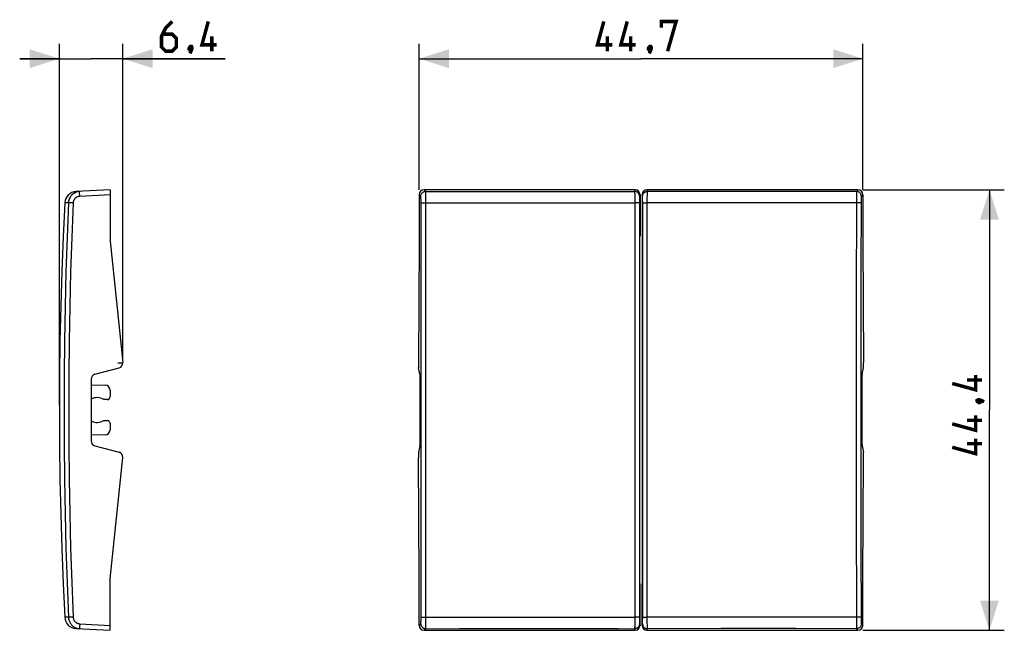
# Model space of a CAD drawing. Units: millimetres. Extents: x 103.7 to 202.9, y 84.1 to 145.6.
import ezdxf

# ---------------------------------------------------------------- set-up
doc = ezdxf.new("R2010")
doc.units = ezdxf.units.MM
doc.header["$LTSCALE"] = 16.335
doc.layers.get('0').update_dxf_attribs({"linetype": 'CONTINUOUS'})
doc.layers.add('RACCORDO', color=7, linetype='CONTINUOUS')
doc.styles.get("Standard").update_dxf_attribs({"font": 'txt', "width": 0.8})
doc.dimstyles.new('DIMSTYLE_1', dxfattribs={"dimtxt": 3, "dimasz": 3, "dimexe": 0.18, "dimexo": 0.0625, "dimgap": 0.09, "dimtad": 1, "dimdec": 1, "dimdsep": 46, "dimtxsty": 'STANDARD', "dimblk": '_FILLED', "dimblk1": '_FILLED', "dimblk2": '_FILLED', "dimcen": 0.09, "dimadec": 0, "dimazin": 0, "dimtfac": 1, "dimtdec": 1, "dimtofl": 0, "dimtmove": 0, "dimatfit": 3, "dimldrblk": '_FILLED', "dimfxl": 1, "dimtolj": 1, "dimarcsym": 0})

# ---------------------------------------------------------------- blocks, each defined once
blk = doc.blocks.new('_FILLED')
at = {"color": 0, "linetype": 'BYBLOCK'}
blk.add_solid([(0, 0), (-1, 0.317), (-1, -0.317)], dxfattribs=at)
blk = doc.blocks.new('*D0')
at = {"color": 7, "linetype": 'CONTINUOUS'}
for p, q in [((143.963, 128.488), (143.963, 143.195)), ((188.683, 128.488), (188.683, 143.195)), ((143.963, 141.695), (166.323, 141.695)), ((188.683, 141.695), (166.323, 141.695))]:
    blk.add_line(p, q, dxfattribs=at)
at = {"color": 7, "linetype": 'CONTINUOUS', "xscale": 3, "yscale": 3, "zscale": 3, "rotation": 180}
blk.add_blockref('_FILLED', (143.963, 141.695), dxfattribs=at)
at = {"color": 7, "linetype": 'CONTINUOUS', "xscale": 3, "yscale": 3, "zscale": 3}
blk.add_blockref('_FILLED', (188.683, 141.695), dxfattribs=at)
blk = doc.blocks.new('*D1')
at = {"color": 7, "linetype": 'CONTINUOUS'}
for p, q in [((188.683, 128.487), (202.928, 128.487)), ((201.428, 128.487), (201.428, 106.302)), ((201.428, 84.117), (201.428, 106.302)), ((188.683, 84.117), (202.928, 84.117))]:
    blk.add_line(p, q, dxfattribs=at)
at = {"color": 7, "linetype": 'CONTINUOUS', "xscale": 3, "yscale": 3, "zscale": 3}
for p, rotation in [((201.428, 128.487), 90), ((201.428, 84.117), 270)]:
    blk.add_blockref('_FILLED', p, dxfattribs=dict(at, rotation=rotation))
blk = doc.blocks.new('*D2')
at = {"color": 7, "linetype": 'CONTINUOUS'}
for p, q in [((107.712, 106.802), (107.712, 143.195)), ((114.1, 111.54), (114.1, 143.195)), ((107.712, 141.695), (103.712, 141.695)), ((103.712, 141.695), (110.906, 141.695)), ((124.431, 141.695), (110.906, 141.695)), ((114.1, 141.695), (124.431, 141.695))]:
    blk.add_line(p, q, dxfattribs=at)
at = {"color": 7, "linetype": 'CONTINUOUS', "xscale": 3, "yscale": 3, "zscale": 3}
blk.add_blockref('_FILLED', (107.712, 141.695), dxfattribs=at)
at = {"color": 7, "linetype": 'CONTINUOUS', "xscale": 3, "yscale": 3, "zscale": 3, "rotation": 180}
blk.add_blockref('_FILLED', (114.1, 141.695), dxfattribs=at)

msp = doc.modelspace()

# ---------------------------------------------------------------- linework, layer by layer
at = {"color": 7, "linetype": 'CONTINUOUS'}
for p, q in [((108.256, 127.172), (108.093, 123.764)), ((108.093, 123.771), (107.956, 120.273)), ((112.812, 123.302), (114.095, 111.092)), ((143.963, 123.302), (143.896, 111.092)), ((166.223, 123.802), (166.188, 123.802)), ((166.423, 123.802), (166.458, 123.802)), ((188.683, 123.302), (188.75, 111.092)), ((107.956, 120.279), (107.849, 116.78)), ((107.849, 116.787), (107.773, 113.287)), ((107.773, 113.293), (107.727, 109.793)), ((111.282, 109.901), (113.727, 110.556)), ((114.098, 111.04), (113.598, 111.039)), ((144.043, 109.901), (143.915, 110.556)), ((188.603, 109.901), (188.731, 110.556)), ((107.727, 109.8), (107.712, 106.299)), ((110.912, 109.418), (110.912, 103.186)), ((144.063, 103.186), (144.063, 109.418)), ((188.583, 109.418), (188.583, 103.186)), ((110.912, 108.835), (112.32, 108.811)), ((112.812, 108.311), (112.812, 107.652)), ((112.512, 107.352), (112.19, 107.352)), ((107.712, 106.305), (107.727, 102.805)), ((112.19, 105.252), (112.512, 105.252)), ((112.812, 104.952), (112.812, 104.293)), ((112.32, 103.793), (110.912, 103.769)), ((107.727, 102.811), (107.773, 99.311)), ((111.282, 102.703), (113.727, 102.048)), ((144.043, 102.703), (143.915, 102.048)), ((188.603, 102.703), (188.731, 102.048)), ((112.812, 89.302), (114.095, 101.512)), ((143.963, 89.302), (143.896, 101.512)), ((188.683, 89.302), (188.75, 101.512)), ((107.773, 99.317), (107.849, 95.817)), ((107.849, 95.824), (107.956, 92.325)), ((107.956, 92.332), (108.093, 88.837)), ((108.093, 88.84), (108.256, 85.432)), ((166.223, 88.802), (166.188, 88.802)), ((166.423, 88.802), (166.458, 88.802))]:
    msp.add_line(p, q, dxfattribs=at)
at = {"color": 7, "linetype": 'CONTINUOUS', "const_width": 0.35}
for points in [[(119.073, 145.445), (118.431, 144.803), (118.002, 143.945), (118.002, 142.874), (118.431, 142.445), (119.073, 142.445), (119.502, 142.874), (119.502, 143.731), (119.073, 144.16), (118.145, 144.16)], [(123.573, 143.088), (122.073, 143.088), (122.716, 145.445)], [(163.43, 143.088), (161.93, 143.088), (162.573, 145.445)], [(165.787, 143.088), (164.287, 143.088), (164.93, 145.445)], [(168.359, 144.803), (168.359, 145.445), (169.859, 145.445), (169.001, 142.445)], [(123.073, 142.445), (123.073, 143.945)], [(162.93, 142.445), (162.93, 143.945)], [(165.287, 142.445), (165.287, 143.945)], [(121.002, 142.945), (121.073, 142.803), (121.073, 142.731), (120.931, 142.588), (120.859, 142.588), (120.788, 142.66), (120.788, 142.731), (120.859, 142.874), (120.931, 142.945), (121.002, 142.945)], [(121.073, 142.731), (121.002, 142.517), (120.859, 142.231)], [(167.287, 142.945), (167.359, 142.803), (167.359, 142.731), (167.216, 142.588), (167.144, 142.588), (167.073, 142.66), (167.073, 142.731), (167.144, 142.874), (167.216, 142.945), (167.287, 142.945)], [(167.359, 142.731), (167.287, 142.517), (167.144, 142.231)], [(200.035, 109.838), (200.035, 108.338), (197.678, 108.981)], [(200.678, 109.338), (199.178, 109.338)], [(200.178, 107.266), (200.321, 107.338), (200.393, 107.338), (200.535, 107.195), (200.535, 107.123), (200.464, 107.052), (200.393, 107.052), (200.25, 107.123), (200.178, 107.195), (200.178, 107.266)], [(200.393, 107.338), (200.607, 107.266), (200.892, 107.123)], [(200.035, 105.766), (200.035, 104.266), (197.678, 104.909)], [(200.678, 105.266), (199.178, 105.266)], [(200.035, 103.409), (200.035, 101.909), (197.678, 102.552)], [(200.678, 102.909), (199.178, 102.909)]]:
    msp.add_lwpolyline(points, dxfattribs=at)
at = {"color": 7, "linetype": 'CONTINUOUS'}
for centre, radius, start, end in [((113.598, 111.039), 0.5, 285, 6), ((111.412, 109.418), 0.5, 105, 180), ((112.312, 108.311), 0.5, 0, 89), ((111.512, 106.302), 1.25, 57.14012, 118.70041), ((112.512, 107.652), 0.3, 270, 360), ((111.512, 106.302), 1.25, 241.29959, 302.85988), ((112.512, 104.952), 0.3, 0, 90), ((112.312, 104.293), 0.5, 271, 360), ((111.412, 103.186), 0.5, 180, 255), ((113.598, 101.565), 0.5, 354, 75)]:
    msp.add_arc(centre, radius, start, end, dxfattribs=at)
for centre, major_axis, ratio, start_param, end_param in [((174.722, 106.302), (0, 490), 0.017455, 1.536652, 1.60494), ((166.188, 123.002), (0, 0.8), 0.017455, 0, 1.536652), ((166.458, 123.002), (0, 0.8), 0.017455, -1.536652, 0), ((157.924, 106.302), (0, 490), 0.017455, -1.60494, -1.536652), ((143.922, 111.039), (0, 0.5), 0.052408, 1.466077, 2.879793), ((188.724, 111.039), (0, 0.5), 0.052408, -2.879793, -1.466077), ((144.036, 109.418), (0, 0.5), 0.052408, -1.570796, -0.261799), ((188.609, 109.418), (0, 0.5), 0.052408, 0.261799, 1.570796), ((144.036, 103.186), (0, 0.5), 0.052408, -2.879793, -1.570796), ((188.609, 103.186), (0, 0.5), 0.052408, -4.712389, -3.403392), ((143.922, 101.565), (0, 0.5), 0.052408, 0.261799, 1.675516), ((188.724, 101.565), (0, 0.5), 0.052408, -1.675516, -0.261799), ((166.188, 89.602), (0, 0.8), 0.017455, -4.678245, -3.141593), ((166.458, 89.602), (0, 0.8), 0.017455, -3.141593, -1.60494)]:
    msp.add_ellipse(centre, major_axis=major_axis, ratio=ratio, start_param=start_param, end_param=end_param, dxfattribs=at)
at = {"layer": 'RACCORDO', "color": 7, "linetype": 'CONTINUOUS'}
for p, q in [((112.812, 128.487), (109.392, 128.308)), ((112.812, 128.487), (112.812, 123.302)), ((165.723, 128.487), (144.462, 128.487)), ((188.183, 128.487), (166.923, 128.487)), ((108.635, 127.18), (108.642, 127.264)), ((143.963, 127.988), (143.963, 123.302)), ((166.223, 127.987), (166.223, 123.802)), ((166.423, 127.987), (166.423, 123.802)), ((188.683, 127.988), (188.683, 123.302)), ((112.812, 84.117), (112.812, 89.302)), ((143.963, 84.616), (143.963, 89.302)), ((188.683, 84.616), (188.683, 89.302)), ((166.223, 84.617), (166.223, 88.802)), ((166.423, 84.617), (166.423, 88.802)), ((109.392, 84.296), (112.812, 84.117)), ((144.462, 84.117), (165.723, 84.117)), ((166.923, 84.117), (188.183, 84.117))]:
    msp.add_line(p, q, dxfattribs=at)
at = {"layer": 'RACCORDO', "color": 253, "linetype": 'CONTINUOUS'}
for p, q in [((144.622, 128.327), (144.462, 128.487)), ((144.622, 128.32), (144.622, 128.327)), ((144.622, 128.327), (150.755, 128.311)), ((144.622, 127.18), (144.622, 128.32)), ((150.755, 128.311), (158.251, 128.31)), ((158.251, 128.31), (165.67, 128.328)), ((165.723, 128.487), (165.67, 128.328)), ((165.681, 128.156), (165.684, 128.058)), ((165.684, 128.058), (165.687, 127.943)), ((166.976, 128.328), (166.923, 128.487)), ((166.958, 127.879), (166.96, 128.003)), ((168.609, 128.322), (166.976, 128.328)), ((171.615, 128.314), (168.609, 128.322)), ((174.397, 128.31), (171.615, 128.314)), ((177.8, 128.308), (174.397, 128.31)), ((181.21, 128.31), (177.8, 128.308)), ((184.618, 128.317), (181.21, 128.31)), ((188.024, 128.327), (184.618, 128.317)), ((188.183, 128.487), (188.024, 128.327)), ((108.623, 127.18), (108.256, 127.172)), ((109.096, 127.158), (108.673, 127.177)), ((112.812, 127.988), (109.762, 127.828)), ((144.123, 127.828), (143.963, 127.988)), ((144.156, 127.35), (144.154, 127.441)), ((144.157, 127.256), (144.156, 127.35)), ((144.158, 127.158), (144.157, 127.256)), ((144.171, 120.209), (144.158, 127.158)), ((144.527, 127.179), (144.622, 127.18)), ((144.633, 116.744), (144.622, 127.18)), ((144.622, 127.18), (165.694, 127.18)), ((165.687, 127.943), (165.689, 127.811)), ((165.689, 127.811), (165.692, 127.589)), ((165.692, 127.589), (165.694, 127.264)), ((165.694, 127.264), (165.694, 85.424)), ((166.159, 127.304), (166.155, 122.526)), ((166.16, 127.485), (166.159, 127.304)), ((166.162, 127.604), (166.16, 127.485)), ((166.163, 127.671), (166.162, 127.604)), ((166.223, 127.987), (166.17, 127.829)), ((166.476, 127.829), (166.423, 127.987)), ((166.483, 127.672), (166.481, 127.728)), ((166.484, 127.604), (166.483, 127.672)), ((166.487, 127.256), (166.486, 127.442)), ((166.493, 117.892), (166.487, 127.256)), ((166.855, 127.179), (166.952, 127.18)), ((166.952, 127.264), (166.954, 127.589)), ((166.952, 85.424), (166.952, 127.264)), ((168.584, 127.178), (166.952, 127.18)), ((166.954, 127.589), (166.956, 127.74)), ((166.956, 127.74), (166.958, 127.879)), ((173.689, 127.173), (168.584, 127.178)), ((178.468, 127.172), (173.689, 127.173)), ((183.249, 127.174), (178.468, 127.172)), ((188.024, 127.18), (183.249, 127.174)), ((188.488, 127.208), (188.475, 120.21)), ((188.489, 127.303), (188.488, 127.208)), ((188.683, 127.988), (188.523, 127.828)), ((166.155, 122.526), (166.151, 108.621)), ((144.179, 113.257), (144.171, 120.209)), ((188.475, 120.21), (188.467, 113.257)), ((166.495, 103.983), (166.493, 117.892)), ((144.636, 106.302), (144.633, 116.744)), ((188.013, 116.744), (188.01, 106.302)), ((144.181, 106.302), (144.179, 113.257)), ((188.467, 113.257), (188.465, 106.302)), ((166.151, 108.621), (166.153, 94.712)), ((144.179, 99.347), (144.181, 106.302)), ((144.633, 95.86), (144.636, 106.302)), ((188.01, 106.302), (188.013, 95.86)), ((188.465, 106.302), (188.467, 99.347)), ((166.49, 90.078), (166.495, 103.983)), ((144.171, 92.395), (144.179, 99.347)), ((188.467, 99.347), (188.475, 92.395)), ((188.013, 95.86), (188.024, 85.424)), ((166.153, 94.712), (166.159, 85.3)), ((144.158, 85.397), (144.171, 92.395)), ((188.475, 92.395), (188.488, 85.446)), ((166.487, 85.3), (166.49, 90.078)), ((108.623, 85.424), (108.256, 85.432)), ((108.629, 85.425), (108.623, 85.424)), ((108.654, 85.426), (108.629, 85.425)), ((108.954, 85.44), (108.654, 85.426)), ((109.096, 85.446), (108.954, 85.44)), ((144.157, 85.301), (144.158, 85.397)), ((144.622, 85.424), (150.08, 85.43)), ((150.08, 85.43), (155.543, 85.432)), ((155.543, 85.432), (161.78, 85.429)), ((161.78, 85.429), (165.694, 85.424)), ((165.694, 85.424), (165.692, 85.094)), ((165.791, 85.425), (165.694, 85.424)), ((185.295, 85.428), (166.952, 85.424)), ((166.953, 85.094), (166.952, 85.424)), ((188.024, 85.424), (185.295, 85.428)), ((188.024, 85.424), (188.023, 84.284)), ((188.119, 85.425), (188.024, 85.424)), ((188.488, 85.446), (188.489, 85.348)), ((188.489, 85.348), (188.49, 85.254)), ((109.762, 84.776), (112.812, 84.616)), ((143.963, 84.616), (144.123, 84.776)), ((165.688, 84.725), (165.685, 84.601)), ((165.69, 84.864), (165.688, 84.725)), ((165.692, 85.094), (165.69, 84.864)), ((166.159, 85.3), (166.16, 85.119)), ((166.16, 85.119), (166.162, 85)), ((166.162, 85), (166.163, 84.933)), ((166.163, 84.933), (166.164, 84.876)), ((166.17, 84.776), (166.223, 84.617)), ((166.423, 84.617), (166.476, 84.776)), ((166.484, 84.965), (166.485, 85.038)), ((166.485, 85.038), (166.486, 85.162)), ((166.486, 85.162), (166.487, 85.3)), ((166.956, 84.864), (166.953, 85.094)), ((166.962, 84.546), (166.959, 84.661)), ((166.964, 84.448), (166.962, 84.546)), ((188.49, 85.254), (188.492, 85.163)), ((188.523, 84.776), (188.683, 84.616)), ((144.462, 84.117), (144.622, 84.277)), ((144.622, 84.277), (148.027, 84.287)), ((148.027, 84.287), (151.436, 84.294)), ((151.436, 84.294), (154.845, 84.296)), ((154.845, 84.296), (158.249, 84.294)), ((158.249, 84.294), (161.031, 84.29)), ((161.031, 84.29), (164.037, 84.282)), ((164.037, 84.282), (165.67, 84.276)), ((165.67, 84.276), (165.723, 84.117)), ((166.923, 84.117), (166.976, 84.276)), ((174.395, 84.294), (166.976, 84.276)), ((181.891, 84.293), (174.395, 84.294)), ((188.024, 84.277), (181.891, 84.293)), ((188.023, 84.284), (188.024, 84.277)), ((188.024, 84.277), (188.183, 84.117))]:
    msp.add_line(p, q, dxfattribs=at)
at = {"layer": 'RACCORDO', "color": 7, "linetype": 'CONTINUOUS'}
for points in [[(109.762, 128.327), (109.678, 128.32), (109.594, 128.307), (109.512, 128.288), (109.431, 128.263), (109.352, 128.232), (109.276, 128.196), (109.202, 128.155), (109.131, 128.109), (109.064, 128.058), (109, 128.002), (108.941, 127.942), (108.886, 127.878), (108.835, 127.81), (108.79, 127.739), (108.749, 127.665), (108.714, 127.589), (108.685, 127.51), (108.661, 127.429), (108.642, 127.347), (108.63, 127.264), (108.623, 127.18)], [(108.642, 127.264), (108.654, 127.347), (108.673, 127.43), (108.697, 127.51), (108.726, 127.589), (108.761, 127.666), (108.802, 127.74), (108.847, 127.811), (108.897, 127.879), (108.952, 127.943), (109.012, 128.003), (109.075, 128.058), (109.142, 128.11), (109.213, 128.156), (109.287, 128.197), (109.363, 128.233)]]:
    msp.add_lwpolyline(points, dxfattribs=at)
at = {"layer": 'RACCORDO', "color": 253, "linetype": 'CONTINUOUS'}
for points in [[(109.762, 127.828), (109.76, 127.88), (109.758, 127.932), (109.756, 127.982), (109.754, 128.031), (109.753, 128.077), (109.752, 128.121), (109.752, 128.162), (109.752, 128.199), (109.752, 128.232), (109.753, 128.26), (109.754, 128.284), (109.756, 128.303), (109.758, 128.316), (109.76, 128.325), (109.762, 128.327)], [(144.123, 127.828), (144.126, 127.88), (144.134, 127.932), (144.148, 127.982), (144.166, 128.031), (144.19, 128.077), (144.219, 128.121), (144.252, 128.162), (144.289, 128.199), (144.329, 128.232), (144.373, 128.26), (144.419, 128.284), (144.468, 128.303), (144.519, 128.316), (144.57, 128.325), (144.622, 128.327)], [(166.17, 127.829), (166.167, 127.881), (166.159, 127.932), (166.145, 127.983), (166.127, 128.032), (166.103, 128.078), (166.074, 128.122), (166.041, 128.163), (166.004, 128.2), (165.964, 128.232), (165.92, 128.261), (165.873, 128.285), (165.825, 128.303), (165.774, 128.317), (165.722, 128.325), (165.67, 128.328)], [(165.67, 128.328), (165.672, 128.321), (165.673, 128.307), (165.675, 128.288), (165.677, 128.263), (165.678, 128.233), (165.68, 128.197), (165.681, 128.156)], [(166.476, 127.829), (166.479, 127.881), (166.487, 127.932), (166.5, 127.983), (166.519, 128.032), (166.543, 128.078), (166.571, 128.122), (166.604, 128.163), (166.641, 128.2), (166.682, 128.232), (166.726, 128.261), (166.772, 128.285), (166.821, 128.303), (166.872, 128.317), (166.923, 128.325), (166.976, 128.328)], [(166.96, 128.003), (166.963, 128.11), (166.964, 128.156), (166.966, 128.197), (166.968, 128.233), (166.969, 128.263), (166.971, 128.288), (166.972, 128.307), (166.974, 128.321), (166.976, 128.328)], [(188.024, 128.327), (188.023, 128.32), (188.013, 116.744)], [(188.523, 127.828), (188.52, 127.88), (188.512, 127.932), (188.498, 127.982), (188.479, 128.031), (188.456, 128.077), (188.427, 128.121), (188.394, 128.162), (188.357, 128.199), (188.317, 128.232), (188.273, 128.26), (188.226, 128.284), (188.178, 128.303), (188.127, 128.316), (188.076, 128.325), (188.024, 128.327)], [(108.623, 127.18), (108.487, 123.702), (108.376, 120.224), (108.289, 116.744), (108.227, 113.264), (108.19, 109.783), (108.178, 106.302), (108.19, 102.821), (108.227, 99.34), (108.289, 95.86), (108.376, 92.38), (108.487, 88.902), (108.623, 85.424)], [(108.673, 127.177), (108.639, 127.179), (108.629, 127.179), (108.623, 127.18)], [(109.096, 127.158), (108.959, 123.684), (108.848, 120.21), (108.761, 116.734), (108.699, 113.257), (108.662, 109.78), (108.65, 106.302), (108.662, 102.825), (108.699, 99.347), (108.761, 95.87), (108.848, 92.395), (108.959, 88.92), (109.096, 85.446)], [(109.762, 127.828), (109.713, 127.824), (109.664, 127.816), (109.616, 127.805), (109.569, 127.79), (109.523, 127.773), (109.478, 127.752), (109.435, 127.728), (109.393, 127.701), (109.353, 127.671), (109.316, 127.638), (109.281, 127.603), (109.249, 127.566), (109.22, 127.526), (109.193, 127.485), (109.169, 127.442), (109.149, 127.397), (109.131, 127.351), (109.117, 127.303), (109.107, 127.256), (109.099, 127.208), (109.096, 127.158)], [(144.154, 127.441), (144.153, 127.485), (144.151, 127.526), (144.15, 127.566), (144.148, 127.603), (144.146, 127.638), (144.144, 127.671), (144.142, 127.701), (144.14, 127.728), (144.138, 127.752), (144.135, 127.773), (144.133, 127.79), (144.131, 127.805), (144.128, 127.816), (144.126, 127.824), (144.123, 127.828)], [(144.158, 127.158), (144.163, 127.16), (144.172, 127.163), (144.186, 127.165), (144.204, 127.166), (144.227, 127.168), (144.254, 127.17), (144.284, 127.172), (144.318, 127.173), (144.355, 127.175), (144.395, 127.176), (144.437, 127.177), (144.481, 127.178), (144.527, 127.179)], [(166.158, 127.159), (166.155, 127.161), (166.147, 127.163), (166.134, 127.165), (166.117, 127.167), (166.094, 127.169), (166.068, 127.171), (166.038, 127.172), (166.004, 127.174), (165.967, 127.175), (165.926, 127.176), (165.883, 127.178), (165.838, 127.178), (165.791, 127.179), (165.694, 127.18)], [(166.17, 127.829), (166.169, 127.824), (166.168, 127.817), (166.167, 127.806), (166.167, 127.791), (166.166, 127.773), (166.165, 127.752), (166.164, 127.728), (166.163, 127.671)], [(166.481, 127.728), (166.481, 127.752), (166.48, 127.773), (166.479, 127.791), (166.478, 127.806), (166.477, 127.817), (166.477, 127.824), (166.476, 127.829)], [(166.486, 127.442), (166.486, 127.485), (166.484, 127.604)], [(166.487, 127.159), (166.491, 127.161), (166.499, 127.163), (166.512, 127.165), (166.529, 127.167), (166.551, 127.169), (166.578, 127.171), (166.608, 127.172), (166.642, 127.174), (166.679, 127.175), (166.719, 127.176), (166.762, 127.178), (166.808, 127.178), (166.855, 127.179)], [(188.488, 127.158), (188.483, 127.16), (188.474, 127.163), (188.46, 127.165), (188.441, 127.166), (188.419, 127.168), (188.392, 127.17), (188.362, 127.172), (188.328, 127.173), (188.291, 127.175), (188.251, 127.176), (188.209, 127.177), (188.165, 127.178), (188.119, 127.179), (188.024, 127.18)], [(188.523, 127.828), (188.52, 127.824), (188.518, 127.816), (188.515, 127.805), (188.513, 127.79), (188.51, 127.773), (188.508, 127.752), (188.506, 127.728), (188.504, 127.701), (188.501, 127.671), (188.499, 127.638), (188.498, 127.603), (188.496, 127.566), (188.494, 127.526), (188.493, 127.485), (188.492, 127.442), (188.491, 127.397), (188.489, 127.303)], [(144.622, 84.277), (144.622, 84.284), (144.633, 95.86)], [(108.623, 85.424), (108.63, 85.34), (108.642, 85.257), (108.661, 85.175), (108.685, 85.094), (108.714, 85.015), (108.749, 84.939), (108.79, 84.865), (108.835, 84.794), (108.886, 84.726), (108.941, 84.662), (109, 84.602), (109.064, 84.546), (109.131, 84.495), (109.202, 84.449), (109.276, 84.408), (109.352, 84.372), (109.431, 84.341), (109.512, 84.317), (109.594, 84.297), (109.678, 84.284), (109.762, 84.277)], [(109.096, 85.446), (109.099, 85.397), (109.107, 85.348), (109.117, 85.301), (109.131, 85.254), (109.149, 85.207), (109.169, 85.163), (109.193, 85.12), (109.219, 85.078), (109.249, 85.038), (109.281, 85.001), (109.316, 84.966), (109.353, 84.933), (109.393, 84.904), (109.434, 84.876), (109.478, 84.852), (109.523, 84.832), (109.569, 84.814), (109.616, 84.799), (109.664, 84.788), (109.713, 84.78), (109.762, 84.776)], [(144.158, 85.446), (144.163, 85.444), (144.172, 85.442), (144.186, 85.44), (144.204, 85.438), (144.227, 85.436), (144.254, 85.434), (144.284, 85.432), (144.318, 85.431), (144.355, 85.429), (144.395, 85.428), (144.437, 85.427), (144.481, 85.426), (144.527, 85.425), (144.622, 85.424)], [(166.158, 85.445), (166.155, 85.443), (166.147, 85.441), (166.134, 85.439), (166.117, 85.437), (166.094, 85.435), (166.068, 85.433), (166.038, 85.432), (166.004, 85.43), (165.967, 85.429), (165.926, 85.428), (165.883, 85.427), (165.838, 85.426), (165.791, 85.425)], [(166.487, 85.445), (166.491, 85.443), (166.499, 85.441), (166.512, 85.439), (166.529, 85.437), (166.551, 85.435), (166.578, 85.433), (166.608, 85.432), (166.642, 85.43), (166.679, 85.429), (166.719, 85.428), (166.762, 85.427), (166.808, 85.426), (166.855, 85.425), (166.952, 85.424)], [(188.488, 85.446), (188.483, 85.444), (188.474, 85.442), (188.46, 85.44), (188.441, 85.438), (188.419, 85.436), (188.392, 85.434), (188.362, 85.432), (188.328, 85.431), (188.291, 85.429), (188.251, 85.428), (188.209, 85.427), (188.165, 85.426), (188.119, 85.425)], [(109.762, 84.776), (109.76, 84.724), (109.758, 84.672), (109.756, 84.622), (109.754, 84.573), (109.753, 84.527), (109.752, 84.483), (109.752, 84.442), (109.752, 84.405), (109.752, 84.373), (109.753, 84.344), (109.754, 84.32), (109.756, 84.302), (109.758, 84.288), (109.76, 84.28), (109.762, 84.277)], [(144.123, 84.776), (144.126, 84.78), (144.128, 84.788), (144.131, 84.799), (144.133, 84.814), (144.135, 84.831), (144.138, 84.852), (144.14, 84.876), (144.142, 84.904), (144.144, 84.933), (144.146, 84.966), (144.148, 85.001), (144.15, 85.038), (144.151, 85.078), (144.153, 85.119), (144.154, 85.163), (144.155, 85.207), (144.157, 85.301)], [(144.123, 84.776), (144.126, 84.724), (144.134, 84.672), (144.148, 84.622), (144.166, 84.573), (144.19, 84.527), (144.219, 84.483), (144.252, 84.442), (144.289, 84.405), (144.329, 84.373), (144.373, 84.344), (144.419, 84.32), (144.468, 84.302), (144.519, 84.288), (144.57, 84.28), (144.622, 84.277)], [(166.17, 84.776), (166.167, 84.723), (166.159, 84.672), (166.145, 84.621), (166.127, 84.573), (166.103, 84.526), (166.074, 84.482), (166.041, 84.442), (166.004, 84.405), (165.964, 84.372), (165.92, 84.343), (165.873, 84.319), (165.825, 84.301), (165.774, 84.287), (165.722, 84.279), (165.67, 84.276)], [(165.685, 84.601), (165.683, 84.495), (165.681, 84.448), (165.68, 84.407), (165.678, 84.371), (165.677, 84.341), (165.675, 84.316), (165.673, 84.297), (165.672, 84.284), (165.67, 84.276)], [(166.164, 84.876), (166.165, 84.852), (166.166, 84.831), (166.167, 84.813), (166.167, 84.799), (166.168, 84.788), (166.169, 84.78), (166.17, 84.776)], [(166.476, 84.776), (166.477, 84.78), (166.477, 84.788), (166.478, 84.799), (166.479, 84.813), (166.48, 84.831), (166.481, 84.852), (166.481, 84.876), (166.482, 84.903), (166.484, 84.965)], [(166.476, 84.776), (166.479, 84.723), (166.487, 84.672), (166.5, 84.621), (166.519, 84.573), (166.543, 84.526), (166.571, 84.482), (166.604, 84.442), (166.641, 84.405), (166.682, 84.372), (166.726, 84.343), (166.772, 84.319), (166.821, 84.301), (166.872, 84.287), (166.923, 84.279), (166.976, 84.276)], [(166.959, 84.661), (166.957, 84.793), (166.956, 84.864)], [(166.976, 84.276), (166.974, 84.284), (166.972, 84.297), (166.971, 84.316), (166.969, 84.341), (166.968, 84.371), (166.966, 84.407), (166.964, 84.448)], [(188.523, 84.776), (188.52, 84.724), (188.512, 84.672), (188.498, 84.622), (188.479, 84.573), (188.456, 84.527), (188.427, 84.483), (188.394, 84.442), (188.357, 84.405), (188.317, 84.373), (188.273, 84.344), (188.226, 84.32), (188.178, 84.302), (188.127, 84.288), (188.076, 84.28), (188.024, 84.277)], [(188.492, 85.163), (188.493, 85.12), (188.494, 85.078), (188.496, 85.038), (188.498, 85.001), (188.499, 84.966), (188.501, 84.933), (188.504, 84.904), (188.506, 84.876), (188.508, 84.852), (188.51, 84.832), (188.513, 84.814), (188.515, 84.799), (188.518, 84.788), (188.52, 84.78), (188.523, 84.776)]]:
    msp.add_lwpolyline(points, dxfattribs=at)
at = {"layer": 'RACCORDO', "color": 7, "linetype": 'CONTINUOUS'}
for centre, start, end in [((109.455, 127.11), 93, 177.00921), ((109.455, 85.495), 182.99079, 267)]:
    msp.add_arc(centre, 1.2, start, end, dxfattribs=at)
for centre, major_axis, ratio, start_param, end_param in [((144.464, 127.987), (0.355, -0.355), 0.997265, 2.357564, 3.925621), ((165.723, 127.987), (0.158, 0.475), 0.998478, -1.248833, 0.32105), ((166.923, 127.987), (-0.158, 0.475), 0.998478, -0.32105, 1.248833), ((188.182, 127.987), (0.355, 0.355), 0.997265, -0.784029, 0.784029), ((144.464, 84.618), (0.355, 0.355), 0.997265, -3.925621, -2.357564), ((165.723, 84.618), (-0.158, 0.475), 0.998478, -3.462643, -1.89276), ((166.923, 84.618), (0.158, 0.475), 0.998478, -4.390425, -2.820542), ((188.182, 84.618), (-0.355, 0.355), 0.997265, -3.925621, -2.357564)]:
    msp.add_ellipse(centre, major_axis=major_axis, ratio=ratio, start_param=start_param, end_param=end_param, dxfattribs=at)

# ---------------------------------------------------------------- dimensions: what is measured, and where the dimension line sits
at = {"color": 7, "linetype": 'CONTINUOUS'}
for base, p1, p2, angle, picture, middle in [((107.712, 141.695), (114.1, 111.54), (107.712, 106.802), 180, '*D2', (118.002, 142.445)), ((201.428, 84.117), (188.683, 128.487), (188.683, 84.117), 270, '*D1', (200.678, 101.909))]:
    dim = msp.add_linear_dim(base=base, p1=p1, p2=p2, angle=angle, dimstyle='DIMSTYLE_1', dxfattribs=at)
    dim.commit()
    dim.dimension.update_dxf_attribs({"geometry": picture, "text_midpoint": middle, "dimtype": 160})
dim = msp.add_linear_dim(base=(188.683, 141.695), p1=(143.963, 128.488), p2=(188.683, 128.488), dimstyle='DIMSTYLE_1', dxfattribs=at)
dim.commit()
dim.dimension.update_dxf_attribs({"geometry": '*D0', "text_midpoint": (161.93, 142.445), "dimtype": 160})

doc.saveas('drawing.dxf')
